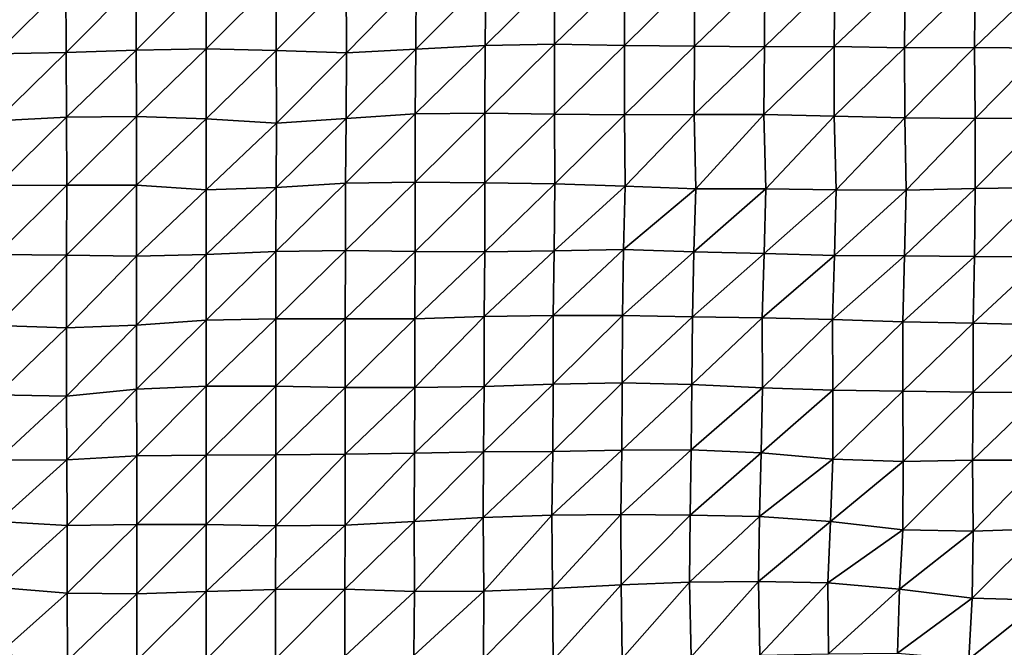
# Model space of a CAD drawing. Units: metres. Extents: x -208 to 237, y -259 to 207.
# Drawn here: x -7 to 30, y -76 to -52 of the extents above; entities that cross this region are included whole.
import ezdxf

# ---------------------------------------------------------------- set-up
doc = ezdxf.new("R2010")
doc.units = ezdxf.units.M

msp = doc.modelspace()

# ---------------------------------------------------------------- linework, layer by layer
at = {"layer": '1'}
for points in [[(-8.0028, -50.48, -1770.1453), (-7.9906, -53.0557, -1767.2528), (-5.3275, -50.4074, -1767.5267)], [(-5.3275, -50.4074, -1767.5267), (-7.9906, -53.0557, -1767.2528), (-5.322, -53.0049, -1765.5127)], [(-5.3275, -50.4074, -1767.5267), (-5.322, -53.0049, -1765.5127), (-2.6588, -50.3142, -1764.1566)], [(-2.6588, -50.3142, -1764.1566), (-5.322, -53.0049, -1765.5127), (-2.6563, -52.9118, -1762.3167)], [(-2.6588, -50.3142, -1764.1566), (-2.6563, -52.9118, -1762.3167), (0, -50.2346, -1761.2756)], [(0, -50.2346, -1761.2756), (-2.6563, -52.9118, -1762.3167), (0, -52.8547, -1760.3539)], [(0, -50.2346, -1761.2756), (0, -52.8547, -1760.3539), (2.6531, -50.2063, -1760.2478)], [(2.6531, -50.2063, -1760.2478), (0, -52.8547, -1760.3539), (2.6567, -52.92, -1762.5977)], [(2.6531, -50.2063, -1760.2478), (2.6567, -52.92, -1762.5977), (5.3112, -50.2529, -1761.9266)], [(5.3112, -50.2529, -1761.9266), (2.6567, -52.92, -1762.5977), (5.3228, -53.0136, -1765.8148)], [(5.3112, -50.2529, -1761.9266), (5.3228, -53.0136, -1765.8148), (7.9755, -50.3075, -1763.8934)], [(7.9755, -50.3075, -1763.8934), (5.3228, -53.0136, -1765.8148), (7.9623, -52.8682, -1760.7946)], [(7.9755, -50.3075, -1763.8934), (7.9623, -52.8682, -1760.7946), (10.6129, -50.2078, -1760.2604)], [(10.6129, -50.2078, -1760.2604), (7.9623, -52.8682, -1760.7946), (10.5895, -52.7338, -1756.1533)], [(10.6129, -50.2078, -1760.2604), (10.5895, -52.7338, -1756.1533), (13.2398, -50.1082, -1756.627)], [(13.2398, -50.1082, -1756.627), (10.5895, -52.7338, -1756.1533), (13.2254, -52.6883, -1754.5635)], [(13.2398, -50.1082, -1756.627), (13.2254, -52.6883, -1754.5635), (15.8851, -50.0999, -1756.2999)], [(15.8851, -50.0999, -1756.2999), (13.2254, -52.6883, -1754.5635), (15.8837, -52.732, -1756.0457)], [(15.8851, -50.0999, -1756.2999), (15.8837, -52.732, -1756.0457), (18.5337, -50.1029, -1756.3754)], [(18.5337, -50.1029, -1756.3754), (15.8837, -52.732, -1756.0457), (18.5421, -52.7637, -1757.1058)], [(18.5337, -50.1029, -1756.3754), (18.5421, -52.7637, -1757.1058), (21.2062, -50.1615, -1758.4662)], [(21.2062, -50.1615, -1758.4662), (18.5421, -52.7637, -1757.1058), (21.1978, -52.7808, -1757.6641)], [(21.2062, -50.1615, -1758.4662), (21.1978, -52.7808, -1757.6641), (23.8709, -50.1909, -1759.4901)], [(23.8709, -50.1909, -1759.4901), (21.1978, -52.7808, -1757.6641), (23.8459, -52.7771, -1757.5001)], [(23.8709, -50.1909, -1759.4901), (23.8459, -52.7771, -1757.5001), (26.5316, -50.2066, -1760.0203)], [(26.5316, -50.2066, -1760.0203), (23.8459, -52.7771, -1757.5001), (26.5161, -52.8183, -1758.881)], [(26.5316, -50.2066, -1760.0203), (26.5161, -52.8183, -1758.881), (29.1892, -50.2144, -1760.2577)], [(29.1892, -50.2144, -1760.2577), (26.5161, -52.8183, -1758.881), (29.1652, -52.8138, -1758.6855)], [(29.1892, -50.2144, -1760.2577), (29.1652, -52.8138, -1758.6855), (31.8472, -50.2213, -1760.4645)], [(31.8472, -50.2213, -1760.4645), (29.1652, -52.8138, -1758.6855), (31.8328, -52.8406, -1759.5696)], [(10.5895, -52.7338, -1756.1533), (10.5772, -55.306, -1753.947), (13.2254, -52.6883, -1754.5635)], [(13.2254, -52.6883, -1754.5635), (10.5772, -55.306, -1753.947), (13.2296, -55.3401, -1755.0436)], [(13.2254, -52.6883, -1754.5635), (13.2296, -55.3401, -1755.0436), (15.8837, -52.732, -1756.0457)], [(-7.9906, -53.0557, -1767.2528), (-7.9744, -55.5959, -1763.4646), (-5.322, -53.0049, -1765.5127)], [(-5.322, -53.0049, -1765.5127), (-7.9744, -55.5959, -1763.4646), (-5.3027, -55.4537, -1758.8135)], [(-5.322, -53.0049, -1765.5127), (-5.3027, -55.4537, -1758.8135), (-2.6563, -52.9118, -1762.3167)], [(-2.6563, -52.9118, -1762.3167), (-5.3027, -55.4537, -1758.8135), (-2.6505, -55.4364, -1758.2526)], [(-2.6563, -52.9118, -1762.3167), (-2.6505, -55.4364, -1758.2526), (0, -52.8547, -1760.3539)], [(0, -52.8547, -1760.3539), (-2.6505, -55.4364, -1758.2526), (0, -55.5204, -1761.0112)], [(0, -52.8547, -1760.3539), (0, -55.5204, -1761.0112), (2.6567, -52.92, -1762.5977)], [(2.6567, -52.92, -1762.5977), (0, -55.5204, -1761.0112), (2.6623, -55.6823, -1766.3141)], [(2.6567, -52.92, -1762.5977), (2.6623, -55.6823, -1766.3141), (5.3228, -53.0136, -1765.8148)], [(5.3228, -53.0136, -1765.8148), (2.6623, -55.6823, -1766.3141), (5.3076, -55.5051, -1760.5009)], [(5.3228, -53.0136, -1765.8148), (5.3076, -55.5051, -1760.5009), (7.9623, -52.8682, -1760.7946)], [(7.9623, -52.8682, -1760.7946), (5.3076, -55.5051, -1760.5009), (7.9357, -55.3259, -1754.6134)], [(7.9623, -52.8682, -1760.7946), (7.9357, -55.3259, -1754.6134), (10.5895, -52.7338, -1756.1533)], [(10.5895, -52.7338, -1756.1533), (7.9357, -55.3259, -1754.6134), (10.5772, -55.306, -1753.947)], [(15.8837, -52.732, -1756.0457), (13.2296, -55.3401, -1755.0436), (15.885, -55.3732, -1756.1052)], [(15.8837, -52.732, -1756.0457), (15.885, -55.3732, -1756.1052), (18.5421, -52.7637, -1757.1058)], [(18.5421, -52.7637, -1757.1058), (15.885, -55.3732, -1756.1052), (18.5282, -55.3604, -1755.6603)], [(18.5421, -52.7637, -1757.1058), (18.5282, -55.3604, -1755.6603), (21.1978, -52.7808, -1757.6641)], [(21.1978, -52.7808, -1757.6641), (18.5282, -55.3604, -1755.6603), (21.1733, -55.3557, -1755.4775)], [(21.1978, -52.7808, -1757.6641), (21.1733, -55.3557, -1755.4775), (23.8459, -52.7771, -1757.5001)], [(23.8459, -52.7771, -1757.5001), (21.1733, -55.3557, -1755.4775), (23.847, -55.4186, -1757.5094)], [(23.8459, -52.7771, -1757.5001), (23.847, -55.4186, -1757.5094), (26.5161, -52.8183, -1758.881)], [(26.5161, -52.8183, -1758.881), (23.847, -55.4186, -1757.5094), (26.525, -55.4777, -1759.4115)], [(26.5161, -52.8183, -1758.881), (26.525, -55.4777, -1759.4115), (29.1652, -52.8138, -1758.6855)], [(29.1652, -52.8138, -1758.6855), (26.525, -55.4777, -1759.4115), (29.1893, -55.5001, -1760.1122)], [(29.1652, -52.8138, -1758.6855), (29.1893, -55.5001, -1760.1122), (31.8328, -52.8406, -1759.5696)], [(31.8328, -52.8406, -1759.5696), (29.1893, -55.5001, -1760.1122), (31.8361, -55.4883, -1759.688)], [(5.3076, -55.5051, -1760.5009), (5.2904, -57.9593, -1754.4988), (7.9357, -55.3259, -1754.6134)], [(7.9357, -55.3259, -1754.6134), (5.2904, -57.9593, -1754.4988), (7.93, -57.9184, -1753.209)], [(7.9357, -55.3259, -1754.6134), (7.93, -57.9184, -1753.209), (10.5772, -55.306, -1753.947)], [(10.5772, -55.306, -1753.947), (7.93, -57.9184, -1753.209), (10.5796, -57.9528, -1754.2717)], [(10.5772, -55.306, -1753.947), (10.5796, -57.9528, -1754.2717), (13.2296, -55.3401, -1755.0436)], [(-7.9744, -55.5959, -1763.4646), (-7.9488, -58.0564, -1757.5254), (-5.3027, -55.4537, -1758.8135)], [(-5.3027, -55.4537, -1758.8135), (-7.9488, -58.0564, -1757.5254), (-5.2971, -58.0325, -1756.7875)], [(-5.3027, -55.4537, -1758.8135), (-5.2971, -58.0325, -1756.7875), (-2.6505, -55.4364, -1758.2526)], [(-2.6505, -55.4364, -1758.2526), (-5.2971, -58.0325, -1756.7875), (-2.6487, -58.0359, -1756.9)], [(-2.6505, -55.4364, -1758.2526), (-2.6487, -58.0359, -1756.9), (0, -55.5204, -1761.0112)], [(0, -55.5204, -1761.0112), (-2.6487, -58.0359, -1756.9), (0, -58.2158, -1762.5345)], [(0, -55.5204, -1761.0112), (0, -58.2158, -1762.5345), (2.6623, -55.6823, -1766.3141)], [(2.6623, -55.6823, -1766.3141), (0, -58.2158, -1762.5345), (2.653, -58.1311, -1759.8788)], [(2.6623, -55.6823, -1766.3141), (2.653, -58.1311, -1759.8788), (5.3076, -55.5051, -1760.5009)], [(5.3076, -55.5051, -1760.5009), (2.653, -58.1311, -1759.8788), (5.2904, -57.9593, -1754.4988)], [(13.2296, -55.3401, -1755.0436), (10.5796, -57.9528, -1754.2717), (13.2338, -57.9938, -1755.5356)], [(13.2296, -55.3401, -1755.0436), (13.2338, -57.9938, -1755.5356), (15.885, -55.3732, -1756.1052)], [(15.885, -55.3732, -1756.1052), (13.2338, -57.9938, -1755.5356), (15.9017, -58.071, -1757.9309)], [(15.885, -55.3732, -1756.1052), (15.9017, -58.071, -1757.9309), (18.5282, -55.3604, -1755.6603)], [(18.5282, -55.3604, -1755.6603), (15.9017, -58.071, -1757.9309), (18.5847, -58.1734, -1761.1125)], [(18.5282, -55.3604, -1755.6603), (18.5847, -58.1734, -1761.1125), (21.1733, -55.3557, -1755.4775)], [(21.1733, -55.3557, -1755.4775), (18.5847, -58.1734, -1761.1125), (21.2414, -58.1783, -1761.2402)], [(21.1733, -55.3557, -1755.4775), (21.2414, -58.1783, -1761.2402), (23.847, -55.4186, -1757.5094)], [(23.847, -55.4186, -1757.5094), (21.2414, -58.1783, -1761.2402), (23.9128, -58.2177, -1762.4451)], [(23.847, -55.4186, -1757.5094), (23.9128, -58.2177, -1762.4451), (26.525, -55.4777, -1759.4115)], [(26.525, -55.4777, -1759.4115), (23.9128, -58.2177, -1762.4451), (26.5758, -58.2308, -1762.823)], [(26.525, -55.4777, -1759.4115), (26.5758, -58.2308, -1762.823), (29.1893, -55.5001, -1760.1122)], [(29.1893, -55.5001, -1760.1122), (26.5758, -58.2308, -1762.823), (29.2003, -58.165, -1760.7313)], [(29.1893, -55.5001, -1760.1122), (29.2003, -58.165, -1760.7313), (31.8361, -55.4883, -1759.688)], [(31.8361, -55.4883, -1759.688), (29.2003, -58.165, -1760.7313), (31.8336, -58.1261, -1759.4828)], [(5.2904, -57.9593, -1754.4988), (5.2839, -60.5192, -1752.1793), (7.93, -57.9184, -1753.209)], [(7.93, -57.9184, -1753.209), (5.2839, -60.5192, -1752.1793), (7.9302, -60.5526, -1753.171)], [(7.93, -57.9184, -1753.209), (7.9302, -60.5526, -1753.171), (10.5796, -57.9528, -1754.2717)], [(-7.9488, -58.0564, -1757.5254), (-7.9464, -60.6766, -1756.8829), (-5.2971, -58.0325, -1756.7875)], [(-5.2971, -58.0325, -1756.7875), (-7.9464, -60.6766, -1756.8829), (-5.2995, -60.6982, -1757.5394)], [(-5.2971, -58.0325, -1756.7875), (-5.2995, -60.6982, -1757.5394), (-2.6487, -58.0359, -1756.9)], [(-2.6487, -58.0359, -1756.9), (-5.2995, -60.6982, -1757.5394), (-2.6515, -60.7375, -1758.7203)], [(-2.6487, -58.0359, -1756.9), (-2.6515, -60.7375, -1758.7203), (0, -58.2158, -1762.5345)], [(0, -58.2158, -1762.5345), (-2.6515, -60.7375, -1758.7203), (0, -60.6752, -1756.8573)], [(0, -58.2158, -1762.5345), (0, -60.6752, -1756.8573), (2.653, -58.1311, -1759.8788)], [(2.653, -58.1311, -1759.8788), (0, -60.6752, -1756.8573), (2.6436, -60.5573, -1753.3267)], [(2.653, -58.1311, -1759.8788), (2.6436, -60.5573, -1753.3267), (5.2904, -57.9593, -1754.4988)], [(5.2904, -57.9593, -1754.4988), (2.6436, -60.5573, -1753.3267), (5.2839, -60.5192, -1752.1793)], [(10.5796, -57.9528, -1754.2717), (7.9302, -60.5526, -1753.171), (10.5762, -60.5676, -1753.6067)], [(10.5796, -57.9528, -1754.2717), (10.5762, -60.5676, -1753.6067), (13.2338, -57.9938, -1755.5356)], [(13.2338, -57.9938, -1755.5356), (10.5762, -60.5676, -1753.6067), (13.2129, -60.5343, -1752.5944)], [(13.2338, -57.9938, -1755.5356), (13.2129, -60.5343, -1752.5944), (15.9017, -58.071, -1757.9309)], [(15.9017, -58.071, -1757.9309), (13.2129, -60.5343, -1752.5944), (15.8414, -60.4804, -1750.9651)], [(15.9017, -58.071, -1757.9309), (15.8414, -60.4804, -1750.9651), (18.5847, -58.1734, -1761.1125)], [(18.5847, -58.1734, -1761.1125), (15.8414, -60.4804, -1750.9651), (18.5104, -60.5745, -1753.7596)], [(18.5847, -58.1734, -1761.1125), (18.5104, -60.5745, -1753.7596), (21.2414, -58.1783, -1761.2402)], [(21.2414, -58.1783, -1761.2402), (18.5104, -60.5745, -1753.7596), (21.1775, -60.6397, -1755.6884)], [(21.2414, -58.1783, -1761.2402), (21.1775, -60.6397, -1755.6884), (23.9128, -58.2177, -1762.4451)], [(23.9128, -58.2177, -1762.4451), (21.1775, -60.6397, -1755.6884), (23.8514, -60.7075, -1757.6913)], [(23.9128, -58.2177, -1762.4451), (23.8514, -60.7075, -1757.6913), (26.5758, -58.2308, -1762.823)], [(26.5758, -58.2308, -1762.823), (23.8514, -60.7075, -1757.6913), (26.5084, -60.7234, -1758.1398)], [(26.5758, -58.2308, -1762.823), (26.5084, -60.7234, -1758.1398), (29.2003, -58.165, -1760.7313)], [(29.2003, -58.165, -1760.7313), (26.5084, -60.7234, -1758.1398), (29.1719, -60.7498, -1758.8993)], [(29.2003, -58.165, -1760.7313), (29.1719, -60.7498, -1758.8993), (31.8336, -58.1261, -1759.4828)], [(31.8336, -58.1261, -1759.4828), (29.1719, -60.7498, -1758.8993), (31.8262, -60.7542, -1759.0007)], [(0, -60.6752, -1756.8573), (0, -63.1619, -1752.4364), (2.6436, -60.5573, -1753.3267)], [(2.6436, -60.5573, -1753.3267), (0, -63.1619, -1752.4364), (2.6403, -63.1104, -1750.9562)], [(2.6436, -60.5573, -1753.3267), (2.6403, -63.1104, -1750.9562), (5.2839, -60.5192, -1752.1793)], [(5.2839, -60.5192, -1752.1793), (2.6403, -63.1104, -1750.9562), (5.2811, -63.1171, -1751.1438)], [(5.2839, -60.5192, -1752.1793), (5.2811, -63.1171, -1751.1438), (7.9302, -60.5526, -1753.171)], [(7.9302, -60.5526, -1753.171), (5.2811, -63.1171, -1751.1438), (7.9206, -63.1096, -1750.9221)], [(7.9302, -60.5526, -1753.171), (7.9206, -63.1096, -1750.9221), (10.5762, -60.5676, -1753.6067)], [(10.5762, -60.5676, -1753.6067), (10.5471, -63.0273, -1748.5482), (13.2129, -60.5343, -1752.5944)], [(13.2129, -60.5343, -1752.5944), (10.5471, -63.0273, -1748.5482), (13.175, -62.9851, -1747.3253)], [(13.2129, -60.5343, -1752.5944), (13.175, -62.9851, -1747.3253), (15.8414, -60.4804, -1750.9651)], [(15.8414, -60.4804, -1750.9651), (13.175, -62.9851, -1747.3253), (15.8111, -62.9894, -1747.432)], [(15.8414, -60.4804, -1750.9651), (15.8111, -62.9894, -1747.432), (18.5104, -60.5745, -1753.7596)], [(-7.9464, -60.6766, -1756.8829), (-7.9527, -63.3648, -1758.2411), (-5.2995, -60.6982, -1757.5394)], [(-5.2995, -60.6982, -1757.5394), (-7.9527, -63.3648, -1758.2411), (-5.3098, -63.4612, -1761.0126)], [(-5.2995, -60.6982, -1757.5394), (-5.3098, -63.4612, -1761.0126), (-2.6515, -60.7375, -1758.7203)], [(-2.6515, -60.7375, -1758.7203), (-5.3098, -63.4612, -1761.0126), (-2.6503, -63.3505, -1757.844)], [(-2.6515, -60.7375, -1758.7203), (-2.6503, -63.3505, -1757.844), (0, -60.6752, -1756.8573)], [(0, -60.6752, -1756.8573), (-2.6503, -63.3505, -1757.844), (0, -63.1619, -1752.4364)], [(10.5762, -60.5676, -1753.6067), (7.9206, -63.1096, -1750.9221), (10.5471, -63.0273, -1748.5482)], [(18.5104, -60.5745, -1753.7596), (15.8111, -62.9894, -1747.432), (18.4613, -63.0407, -1748.885)], [(18.5104, -60.5745, -1753.7596), (18.4613, -63.0407, -1748.885), (21.1775, -60.6397, -1755.6884)], [(21.1775, -60.6397, -1755.6884), (18.4613, -63.0407, -1748.885), (21.1111, -63.0778, -1749.9283)], [(21.1775, -60.6397, -1755.6884), (21.1111, -63.0778, -1749.9283), (23.8514, -60.7075, -1757.6913)], [(23.8514, -60.7075, -1757.6913), (21.1111, -63.0778, -1749.9283), (23.7754, -63.1453, -1751.8424)], [(23.8514, -60.7075, -1757.6913), (23.7754, -63.1453, -1751.8424), (26.5084, -60.7234, -1758.1398)], [(26.5084, -60.7234, -1758.1398), (23.7754, -63.1453, -1751.8424), (26.4547, -63.235, -1754.3903)], [(26.5084, -60.7234, -1758.1398), (26.4547, -63.235, -1754.3903), (29.1719, -60.7498, -1758.8993)], [(29.1719, -60.7498, -1758.8993), (26.4547, -63.235, -1754.3903), (29.1234, -63.2856, -1755.8136)], [(29.1719, -60.7498, -1758.8993), (29.1234, -63.2856, -1755.8136), (31.8262, -60.7542, -1759.0007)], [(31.8262, -60.7542, -1759.0007), (29.1234, -63.2856, -1755.8136), (31.7968, -63.3371, -1757.2633)], [(-2.6503, -63.3505, -1757.844), (-2.6423, -65.7918, -1752.309), (0, -63.1619, -1752.4364)], [(0, -63.1619, -1752.4364), (-2.6423, -65.7918, -1752.309), (0, -65.6754, -1749.1049)], [(0, -63.1619, -1752.4364), (0, -65.6754, -1749.1049), (2.6403, -63.1104, -1750.9562)], [(2.6403, -63.1104, -1750.9562), (0, -65.6754, -1749.1049), (2.6376, -65.6737, -1749.0566)], [(2.6403, -63.1104, -1750.9562), (2.6376, -65.6737, -1749.0566), (5.2811, -63.1171, -1751.1438)], [(5.2811, -63.1171, -1751.1438), (2.6376, -65.6737, -1749.0566), (5.2793, -65.7253, -1750.4722)], [(5.2811, -63.1171, -1751.1438), (5.2793, -65.7253, -1750.4722), (7.9206, -63.1096, -1750.9221)], [(7.9206, -63.1096, -1750.9221), (5.2793, -65.7253, -1750.4722), (7.9192, -65.7269, -1750.5107)], [(7.9206, -63.1096, -1750.9221), (7.9192, -65.7269, -1750.5107), (10.5471, -63.0273, -1748.5482)], [(10.5471, -63.0273, -1748.5482), (7.9192, -65.7269, -1750.5107), (10.5517, -65.6819, -1749.2629)], [(10.5471, -63.0273, -1748.5482), (10.5517, -65.6819, -1749.2629), (13.175, -62.9851, -1747.3253)], [(13.175, -62.9851, -1747.3253), (10.5517, -65.6819, -1749.2629), (13.1729, -65.599, -1746.9658)], [(13.175, -62.9851, -1747.3253), (13.1729, -65.599, -1746.9658), (15.8111, -62.9894, -1747.432)], [(15.8111, -62.9894, -1747.432), (13.1729, -65.599, -1746.9658), (15.7957, -65.5497, -1745.594)], [(15.8111, -62.9894, -1747.432), (15.7957, -65.5497, -1745.594), (18.4613, -63.0407, -1748.885)], [(18.4613, -63.0407, -1748.885), (15.7957, -65.5497, -1745.594), (18.4433, -65.603, -1747.046)], [(18.4613, -63.0407, -1748.885), (18.4433, -65.603, -1747.046), (21.1111, -63.0778, -1749.9283)], [(21.1111, -63.0778, -1749.9283), (18.4433, -65.603, -1747.046), (21.1225, -65.7415, -1750.839)], [(21.1111, -63.0778, -1749.9283), (21.1225, -65.7415, -1750.839), (23.7754, -63.1453, -1751.8424)], [(23.7754, -63.1453, -1751.8424), (21.1225, -65.7415, -1750.839), (23.7923, -65.823, -1753.0632)], [(23.7754, -63.1453, -1751.8424), (23.7923, -65.823, -1753.0632), (26.4547, -63.235, -1754.3903)], [(-7.9527, -63.3648, -1758.2411), (-7.952, -65.9989, -1758.0017), (-5.3098, -63.4612, -1761.0126)], [(-5.3098, -63.4612, -1761.0126), (-7.952, -65.9989, -1758.0017), (-5.3059, -66.0557, -1759.5708)], [(-5.3098, -63.4612, -1761.0126), (-5.3059, -66.0557, -1759.5708), (-2.6503, -63.3505, -1757.844)], [(-2.6503, -63.3505, -1757.844), (-5.3059, -66.0557, -1759.5708), (-2.6423, -65.7918, -1752.309)], [(26.4547, -63.235, -1754.3903), (23.7923, -65.823, -1753.0632), (26.4522, -65.8637, -1754.1636)], [(26.4547, -63.235, -1754.3903), (26.4522, -65.8637, -1754.1636), (29.1234, -63.2856, -1755.8136)], [(29.1234, -63.2856, -1755.8136), (26.4522, -65.8637, -1754.1636), (29.1139, -65.9009, -1755.1626)], [(29.1234, -63.2856, -1755.8136), (29.1139, -65.9009, -1755.1626), (31.7968, -63.3371, -1757.2633)], [(31.7968, -63.3371, -1757.2633), (29.1139, -65.9009, -1755.1626), (31.765, -65.91, -1755.3905)], [(-5.3059, -66.0557, -1759.5708), (-5.288, -68.4669, -1753.3866), (-2.6423, -65.7918, -1752.309)], [(-2.6423, -65.7918, -1752.309), (-5.288, -68.4669, -1753.3866), (-2.6385, -68.3234, -1749.5914)], [(-2.6423, -65.7918, -1752.309), (-2.6385, -68.3234, -1749.5914), (0, -65.6754, -1749.1049)], [(0, -65.6754, -1749.1049), (-2.6385, -68.3234, -1749.5914), (0, -68.2964, -1748.8774)], [(0, -65.6754, -1749.1049), (0, -68.2964, -1748.8774), (2.6376, -65.6737, -1749.0566)], [(2.6376, -65.6737, -1749.0566), (0, -68.2964, -1748.8774), (2.6368, -68.2801, -1748.4432)], [(2.6376, -65.6737, -1749.0566), (2.6368, -68.2801, -1748.4432), (5.2793, -65.7253, -1750.4722)], [(5.2793, -65.7253, -1750.4722), (2.6368, -68.2801, -1748.4432), (5.2715, -68.2527, -1747.7145)], [(5.2793, -65.7253, -1750.4722), (5.2715, -68.2527, -1747.7145), (7.9192, -65.7269, -1750.5107)], [(7.9192, -65.7269, -1750.5107), (5.2715, -68.2527, -1747.7145), (7.903, -68.2158, -1746.7322)], [(7.9192, -65.7269, -1750.5107), (7.903, -68.2158, -1746.7322), (10.5517, -65.6819, -1749.2629)], [(10.5517, -65.6819, -1749.2629), (7.903, -68.2158, -1746.7322), (10.5304, -68.1713, -1745.5453)], [(10.5517, -65.6819, -1749.2629), (10.5304, -68.1713, -1745.5453), (13.1729, -65.599, -1746.9658)], [(13.1729, -65.599, -1746.9658), (10.5304, -68.1713, -1745.5453), (13.1591, -68.1514, -1745.0082)], [(13.1729, -65.599, -1746.9658), (13.1591, -68.1514, -1745.0082), (15.7957, -65.5497, -1745.594)], [(15.7957, -65.5497, -1745.594), (13.1591, -68.1514, -1745.0082), (15.7809, -68.1079, -1743.8429)], [(15.7957, -65.5497, -1745.594), (15.7809, -68.1079, -1743.8429), (18.4433, -65.603, -1747.046)], [(18.4433, -65.603, -1747.046), (15.7809, -68.1079, -1743.8429), (18.4063, -68.0905, -1743.3682)], [(18.4433, -65.603, -1747.046), (18.4063, -68.0905, -1743.3682), (21.1225, -65.7415, -1750.839)], [(21.1225, -65.7415, -1750.839), (18.4063, -68.0905, -1743.3682), (21.0729, -68.2106, -1746.53)], [(21.1225, -65.7415, -1750.839), (21.0729, -68.2106, -1746.53), (23.7923, -65.823, -1753.0632)], [(-7.952, -65.9989, -1758.0017), (-7.9333, -68.4776, -1753.6642), (-5.3059, -66.0557, -1759.5708)], [(-5.3059, -66.0557, -1759.5708), (-7.9333, -68.4776, -1753.6642), (-5.288, -68.4669, -1753.3866)], [(23.7923, -65.823, -1753.0632), (21.0729, -68.2106, -1746.53), (23.7872, -68.4414, -1752.6222)], [(23.7923, -65.823, -1753.0632), (23.7872, -68.4414, -1752.6222), (26.4522, -65.8637, -1754.1636)], [(26.4522, -65.8637, -1754.1636), (23.7872, -68.4414, -1752.6222), (26.4662, -68.5345, -1755.0664)], [(26.4522, -65.8637, -1754.1636), (26.4662, -68.5345, -1755.0664), (29.1139, -65.9009, -1755.1626)], [(29.1139, -65.9009, -1755.1626), (26.4662, -68.5345, -1755.0664), (29.092, -68.4856, -1753.7527)], [(29.1139, -65.9009, -1755.1626), (29.092, -68.4856, -1753.7527), (31.765, -65.91, -1755.3905)], [(31.765, -65.91, -1755.3905), (29.092, -68.4856, -1753.7527), (31.7338, -68.4792, -1753.5612)], [(-5.288, -68.4669, -1753.3866), (-5.2782, -70.968, -1749.9509), (-2.6385, -68.3234, -1749.5914)], [(-2.6385, -68.3234, -1749.5914), (-5.2782, -70.968, -1749.9509), (-2.6378, -70.9329, -1749.0593)], [(-2.6385, -68.3234, -1749.5914), (-2.6378, -70.9329, -1749.0593), (0, -68.2964, -1748.8774)], [(0, -68.2964, -1748.8774), (-2.6378, -70.9329, -1749.0593), (0, -70.9223, -1748.7906)], [(0, -68.2964, -1748.8774), (0, -70.9223, -1748.7906), (2.6368, -68.2801, -1748.4432)], [(2.6368, -68.2801, -1748.4432), (0, -70.9223, -1748.7906), (2.6396, -70.9808, -1750.28)], [(2.6368, -68.2801, -1748.4432), (2.6396, -70.9808, -1750.28), (5.2715, -68.2527, -1747.7145)], [(5.2715, -68.2527, -1747.7145), (2.6396, -70.9808, -1750.28), (5.2773, -70.9563, -1749.6542)], [(5.2715, -68.2527, -1747.7145), (5.2773, -70.9563, -1749.6542), (7.903, -68.2158, -1746.7322)], [(7.903, -68.2158, -1746.7322), (5.2773, -70.9563, -1749.6542), (7.8999, -70.8126, -1745.9847)], [(7.903, -68.2158, -1746.7322), (7.8999, -70.8126, -1745.9847), (10.5304, -68.1713, -1745.5453)], [(10.5304, -68.1713, -1745.5453), (7.8999, -70.8126, -1745.9847), (10.51, -70.6561, -1741.9868)], [(10.5304, -68.1713, -1745.5453), (10.51, -70.6561, -1741.9868), (13.1591, -68.1514, -1745.0082)], [(13.1591, -68.1514, -1745.0082), (10.51, -70.6561, -1741.9868), (13.1226, -70.576, -1739.9353)], [(13.1591, -68.1514, -1745.0082), (13.1226, -70.576, -1739.9353), (15.7809, -68.1079, -1743.8429)], [(15.7809, -68.1079, -1743.8429), (13.1226, -70.576, -1739.9353), (15.7397, -70.5427, -1739.0759)], [(15.7809, -68.1079, -1743.8429), (15.7397, -70.5427, -1739.0759), (18.4063, -68.0905, -1743.3682)], [(18.4063, -68.0905, -1743.3682), (15.7397, -70.5427, -1739.0759), (18.3698, -70.5691, -1739.7354)], [(18.4063, -68.0905, -1743.3682), (18.3698, -70.5691, -1739.7354), (21.0729, -68.2106, -1746.53)], [(21.0729, -68.2106, -1746.53), (18.3698, -70.5691, -1739.7354), (21.0085, -70.6178, -1740.9608)], [(21.0729, -68.2106, -1746.53), (21.0085, -70.6178, -1740.9608), (23.7872, -68.4414, -1752.6222)], [(-7.9333, -68.4776, -1753.6642), (-7.9005, -70.8173, -1746.1053), (-5.288, -68.4669, -1753.3866)], [(-5.288, -68.4669, -1753.3866), (-7.9005, -70.8173, -1746.1053), (-5.2782, -70.968, -1749.9509)], [(23.7872, -68.4414, -1752.6222), (21.0085, -70.6178, -1740.9608), (23.7009, -70.8157, -1745.9919)], [(23.7872, -68.4414, -1752.6222), (23.7009, -70.8157, -1745.9919), (26.4662, -68.5345, -1755.0664)], [(26.4662, -68.5345, -1755.0664), (23.7009, -70.8157, -1745.9919), (26.4506, -71.1286, -1753.9521)], [(26.4662, -68.5345, -1755.0664), (26.4506, -71.1286, -1753.9521), (29.092, -68.4856, -1753.7527)], [(29.092, -68.4856, -1753.7527), (26.4506, -71.1286, -1753.9521), (29.1179, -71.1828, -1755.3147)], [(29.092, -68.4856, -1753.7527), (29.1179, -71.1828, -1755.3147), (31.7338, -68.4792, -1753.5612)], [(31.7338, -68.4792, -1753.5612), (29.1179, -71.1828, -1755.3147), (31.7256, -71.0947, -1753.0494)], [(10.51, -70.6561, -1741.9868), (10.5363, -73.4566, -1746.4463), (13.1226, -70.576, -1739.9353)], [(13.1226, -70.576, -1739.9353), (10.5363, -73.4566, -1746.4463), (13.1523, -73.3558, -1743.9589)], [(13.1226, -70.576, -1739.9353), (13.1523, -73.3558, -1743.9589), (15.7397, -70.5427, -1739.0759)], [(15.7397, -70.5427, -1739.0759), (13.1523, -73.3558, -1743.9589), (15.7525, -73.2152, -1740.4934)], [(15.7397, -70.5427, -1739.0759), (15.7525, -73.2152, -1740.4934), (18.3698, -70.5691, -1739.7354)], [(18.3698, -70.5691, -1739.7354), (15.7525, -73.2152, -1740.4934), (18.3541, -73.1201, -1738.1429)], [(18.3698, -70.5691, -1739.7354), (18.3541, -73.1201, -1738.1429), (21.0085, -70.6178, -1740.9608)], [(21.0085, -70.6178, -1740.9608), (18.3541, -73.1201, -1738.1429), (20.9664, -73.0863, -1737.3003)], [(21.0085, -70.6178, -1740.9608), (20.9664, -73.0863, -1737.3003), (23.7009, -70.8157, -1745.9919)], [(-7.9005, -70.8173, -1746.1053), (-7.8879, -73.3234, -1743.1774), (-5.2782, -70.968, -1749.9509)], [(-5.2782, -70.968, -1749.9509), (-7.8879, -73.3234, -1743.1774), (-5.2737, -73.5334, -1748.3458)], [(-5.2782, -70.968, -1749.9509), (-5.2737, -73.5334, -1748.3458), (-2.6378, -70.9329, -1749.0593)], [(-2.6378, -70.9329, -1749.0593), (-5.2737, -73.5334, -1748.3458), (-2.6376, -73.5556, -1748.8939)], [(-2.6378, -70.9329, -1749.0593), (-2.6376, -73.5556, -1748.8939), (0, -70.9223, -1748.7906)], [(0, -70.9223, -1748.7906), (-2.6376, -73.5556, -1748.8939), (0, -73.4742, -1746.8927)], [(0, -70.9223, -1748.7906), (0, -73.4742, -1746.8927), (2.6396, -70.9808, -1750.28)], [(2.6396, -70.9808, -1750.28), (0, -73.4742, -1746.8927), (2.6321, -73.4014, -1745.1013)], [(2.6396, -70.9808, -1750.28), (2.6321, -73.4014, -1745.1013), (5.2773, -70.9563, -1749.6542)], [(5.2773, -70.9563, -1749.6542), (2.6321, -73.4014, -1745.1013), (5.2632, -73.3875, -1744.7583)], [(5.2773, -70.9563, -1749.6542), (5.2632, -73.3875, -1744.7583), (7.8999, -70.8126, -1745.9847)], [(7.8999, -70.8126, -1745.9847), (5.2632, -73.3875, -1744.7583), (7.9036, -73.469, -1746.7566)], [(7.8999, -70.8126, -1745.9847), (7.9036, -73.469, -1746.7566), (10.51, -70.6561, -1741.9868)], [(10.51, -70.6561, -1741.9868), (7.9036, -73.469, -1746.7566), (10.5363, -73.4566, -1746.4463)], [(23.7009, -70.8157, -1745.9919), (20.9664, -73.0863, -1737.3003), (23.606, -73.1446, -1738.7188)], [(23.7009, -70.8157, -1745.9919), (23.606, -73.1446, -1738.7188), (26.4506, -71.1286, -1753.9521)], [(26.4506, -71.1286, -1753.9521), (23.606, -73.1446, -1738.7188), (26.3165, -73.3888, -1744.7069)], [(26.4506, -71.1286, -1753.9521), (26.3165, -73.3888, -1744.7069), (29.1179, -71.1828, -1755.3147)], [(29.1179, -71.1828, -1755.3147), (26.3165, -73.3888, -1744.7069), (29.0804, -73.7243, -1752.9392)], [(29.1179, -71.1828, -1755.3147), (29.0804, -73.7243, -1752.9392), (31.7256, -71.0947, -1753.0494)], [(31.7256, -71.0947, -1753.0494), (29.0804, -73.7243, -1752.9392), (31.7584, -73.8041, -1754.8827)], [(13.1523, -73.3558, -1743.9589), (13.1709, -76.0833, -1746.464), (15.7525, -73.2152, -1740.4934)], [(15.7525, -73.2152, -1740.4934), (13.1709, -76.0833, -1746.464), (15.7919, -76.0194, -1744.9401)], [(15.7525, -73.2152, -1740.4934), (15.7919, -76.0194, -1744.9401), (18.3541, -73.1201, -1738.1429)], [(18.3541, -73.1201, -1738.1429), (15.7919, -76.0194, -1744.9401), (18.4074, -75.9516, -1743.3203)], [(18.3541, -73.1201, -1738.1429), (18.4074, -75.9516, -1743.3203), (20.9664, -73.0863, -1737.3003)], [(20.9664, -73.0863, -1737.3003), (18.4074, -75.9516, -1743.3203), (21.021, -75.8937, -1741.9342)], [(20.9664, -73.0863, -1737.3003), (21.021, -75.8937, -1741.9342), (23.606, -73.1446, -1738.7188)], [(23.606, -73.1446, -1738.7188), (21.021, -75.8937, -1741.9342), (23.6321, -75.8407, -1740.6648)], [(23.606, -73.1446, -1738.7188), (23.6321, -75.8407, -1740.6648), (26.3165, -73.3888, -1744.7069)], [(-7.8879, -73.3234, -1743.1774), (-7.8769, -75.8366, -1740.6216), (-5.2737, -73.5334, -1748.3458)], [(-5.2737, -73.5334, -1748.3458), (-7.8769, -75.8366, -1740.6216), (-5.2692, -76.0946, -1746.752)], [(-5.2737, -73.5334, -1748.3458), (-5.2692, -76.0946, -1746.752), (-2.6376, -73.5556, -1748.8939)], [(-2.6376, -73.5556, -1748.8939), (-5.2692, -76.0946, -1746.752), (-2.6345, -76.0917, -1746.6835)], [(-2.6376, -73.5556, -1748.8939), (-2.6345, -76.0917, -1746.6835), (0, -73.4742, -1746.8927)], [(0, -73.4742, -1746.8927), (-2.6345, -76.0917, -1746.6835), (0, -76.0541, -1745.7913)], [(0, -73.4742, -1746.8927), (0, -76.0541, -1745.7913), (2.6321, -73.4014, -1745.1013)], [(2.6321, -73.4014, -1745.1013), (0, -76.0541, -1745.7913), (2.6322, -76.0257, -1745.1178)], [(2.6321, -73.4014, -1745.1013), (2.6322, -76.0257, -1745.1178), (5.2632, -73.3875, -1744.7583)], [(5.2632, -73.3875, -1744.7583), (2.6322, -76.0257, -1745.1178), (5.2577, -75.9297, -1742.8381)], [(5.2632, -73.3875, -1744.7583), (5.2577, -75.9297, -1742.8381), (7.9036, -73.469, -1746.7566)], [(7.9036, -73.469, -1746.7566), (5.2577, -75.9297, -1742.8381), (7.8839, -75.904, -1742.2223)], [(7.9036, -73.469, -1746.7566), (7.8839, -75.904, -1742.2223), (10.5363, -73.4566, -1746.4463)], [(10.5363, -73.4566, -1746.4463), (7.8839, -75.904, -1742.2223), (10.5266, -76.0098, -1744.7277)], [(10.5363, -73.4566, -1746.4463), (10.5266, -76.0098, -1744.7277), (13.1523, -73.3558, -1743.9589)], [(13.1523, -73.3558, -1743.9589), (10.5266, -76.0098, -1744.7277), (13.1709, -76.0833, -1746.464)], [(26.3165, -73.3888, -1744.7069), (23.6321, -75.8407, -1740.6648), (26.2469, -75.8092, -1739.903)], [(26.3165, -73.3888, -1744.7069), (26.2469, -75.8092, -1739.903), (29.0804, -73.7243, -1752.9392)], [(29.0804, -73.7243, -1752.9392), (26.2469, -75.8092, -1739.903), (28.9595, -76.0398, -1745.3651)], [(29.0804, -73.7243, -1752.9392), (28.9595, -76.0398, -1745.3651), (31.7584, -73.8041, -1754.8827)], [(31.7584, -73.8041, -1754.8827), (28.9595, -76.0398, -1745.3651), (31.7297, -76.3708, -1753.2074)]]:
    msp.add_3dface(points, dxfattribs=at)

doc.saveas('drawing.dxf')
